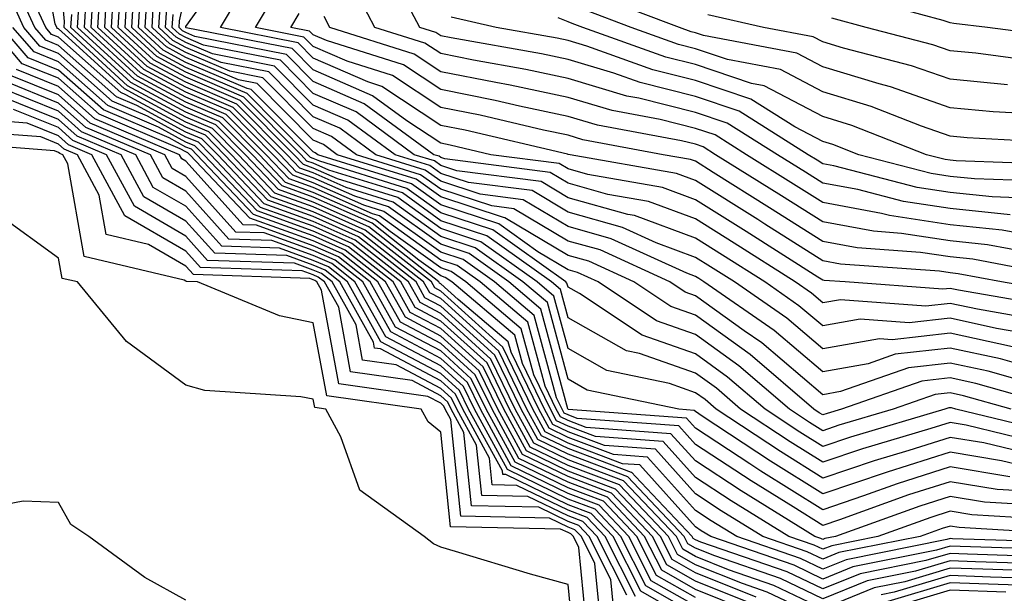
# Model space of a CAD drawing. Units: inches. Extents: x 1008083 to 1010723, y 7239818 to 7242458.
# Drawn here: x 1009915 to 1009992, y 7240177 to 7240223 of the extents above; entities that cross this region are included whole.
import ezdxf

# ---------------------------------------------------------------- set-up
doc = ezdxf.new("R2010")
doc.units = ezdxf.units.IN
doc.header["$MEASUREMENT"] = 0
doc.layers.add('Contour_10087239', color=7, linetype='Continuous', true_color=0x5d24d7)

msp = doc.modelspace()

# ---------------------------------------------------------------- linework, layer by layer
at = {"layer": 'Contour_10087239'}
for points in [[(1009996.439, 7240180.309, 3055), (1009989.427, 7240180.543, 3055), (1009988.05, 7240180.592, 3055), (1009986.155, 7240180.026, 3055), (1009980.98, 7240178.99, 3055), (1009978.05, 7240177.799, 3055), (1009975.267, 7240179.137, 3055), (1009968.489, 7240181.481, 3055), (1009968.05, 7240181.656, 3055), (1009967.884, 7240181.754, 3055), (1009967.796, 7240181.92, 3055), (1009963.343, 7240186.627, 3055), (1009963.069, 7240186.94, 3055), (1009963.03, 7240186.94, 3055), (1009958.05, 7240188.824, 3055), (1009955.97, 7240189.84, 3055), (1009954.827, 7240191.92, 3055), (1009952.62, 7240196.49, 3055), (1009948.05, 7240200.611, 3055), (1009947.191, 7240201.061, 3055), (1009946.712, 7240201.92, 3055), (1009941.868, 7240205.738, 3055), (1009938.05, 7240207.438, 3055), (1009934.749, 7240208.619, 3055), (1009931.634, 7240211.92, 3055), (1009929.847, 7240213.717, 3055), (1009928.05, 7240214.479, 3055), (1009923.216, 7240217.086, 3055), (1009919.095, 7240220.875, 3055), (1009918.05, 7240221.803, 3055), (1009917.972, 7240221.842, 3055), (1009917.903, 7240221.92, 3055), (1009917.776, 7240222.193, 3055), (1009916.292, 7240230.162, 3055)], [(1009997.005, 7240180.875, 3054), (1009988.831, 7240181.139, 3054), (1009988.05, 7240181.168, 3054), (1009986.976, 7240180.846, 3054), (1009980.423, 7240179.547, 3054), (1009978.05, 7240178.58, 3054), (1009975.794, 7240179.664, 3054), (1009969.251, 7240181.92, 3054), (1009968.509, 7240182.379, 3054), (1009968.05, 7240182.682, 3054), (1009963.675, 7240187.545, 3054), (1009962.327, 7240187.643, 3054), (1009958.05, 7240189.264, 3054), (1009956.263, 7240190.133, 3054), (1009955.286, 7240191.92, 3054), (1009952.923, 7240196.793, 3054), (1009948.05, 7240201.197, 3054), (1009947.581, 7240201.451, 3054), (1009947.318, 7240201.92, 3054), (1009942.132, 7240206.002, 3054), (1009938.05, 7240207.818, 3054), (1009935.032, 7240208.902, 3054), (1009932.171, 7240211.92, 3054), (1009930.12, 7240213.99, 3054), (1009928.05, 7240214.879, 3054), (1009923.47, 7240217.34, 3054), (1009918.489, 7240221.92, 3054), (1009918.519, 7240222.389, 3054), (1009918.05, 7240227.643, 3054)], [(1009996.116, 7240199.986, 3036), (1009988.704, 7240201.266, 3036), (1009988.05, 7240201.402, 3036), (1009987.474, 7240201.344, 3036), (1009979.808, 7240201.92, 3036), (1009978.167, 7240202.037, 3036), (1009978.05, 7240202.067, 3036), (1009977.659, 7240202.311, 3036), (1009972.025, 7240205.895, 3036), (1009968.05, 7240208.385, 3036), (1009965.472, 7240209.342, 3036), (1009959.593, 7240210.377, 3036), (1009958.05, 7240210.807, 3036), (1009957.357, 7240211.227, 3036), (1009951.985, 7240211.92, 3036), (1009948.792, 7240212.662, 3036), (1009948.05, 7240212.818, 3036), (1009945.384, 7240214.586, 3036), (1009942.689, 7240216.559, 3036), (1009938.05, 7240218.58, 3036), (1009936.39, 7240220.26, 3036), (1009928.069, 7240221.901, 3036), (1009928.05, 7240221.91, 3036), (1009928.04, 7240221.93, 3036), (1009928.05, 7240221.988, 3036), (1009932.191, 7240227.779, 3036)], [(1009978.05, 7240175.475, 3058), (1009973.685, 7240177.555, 3058), (1009971.741, 7240178.229, 3058), (1009968.05, 7240179.703, 3058), (1009966.644, 7240180.514, 3058), (1009965.931, 7240181.92, 3058), (1009962.103, 7240185.973, 3058), (1009958.05, 7240187.506, 3058), (1009955.081, 7240188.951, 3058), (1009953.46, 7240191.92, 3058), (1009951.693, 7240195.563, 3058), (1009948.05, 7240198.854, 3058), (1009946.038, 7240199.908, 3058), (1009944.915, 7240201.92, 3058), (1009941.077, 7240204.947, 3058), (1009938.05, 7240206.295, 3058), (1009933.909, 7240207.779, 3058), (1009929.993, 7240211.92, 3058), (1009929.026, 7240212.897, 3058), (1009928.05, 7240213.307, 3058), (1009925.032, 7240214.938, 3058), (1009922.249, 7240216.119, 3058), (1009918.05, 7240219.869, 3058), (1009916.585, 7240220.455, 3058), (1009915.325, 7240221.92, 3058), (1009913.04, 7240226.91, 3058)], [(1009994.485, 7240188.356, 3046), (1009990.696, 7240189.274, 3046), (1009988.05, 7240189.713, 3046), (1009984.818, 7240188.688, 3046), (1009982.093, 7240187.877, 3046), (1009978.05, 7240186.51, 3046), (1009974.72, 7240188.59, 3046), (1009969.691, 7240191.92, 3046), (1009968.812, 7240192.682, 3046), (1009968.05, 7240193.219, 3046), (1009966.028, 7240193.942, 3046), (1009961.097, 7240194.967, 3046), (1009958.05, 7240196.695, 3046), (1009956.937, 7240200.807, 3046), (1009955.628, 7240201.92, 3046), (1009951.214, 7240205.084, 3046), (1009948.05, 7240206.119, 3046), (1009944.681, 7240208.551, 3046), (1009939.944, 7240210.026, 3046), (1009938.05, 7240210.865, 3046), (1009937.278, 7240211.149, 3046), (1009936.546, 7240211.92, 3046), (1009932.308, 7240216.178, 3046), (1009928.05, 7240218.004, 3046), (1009925.501, 7240219.371, 3046), (1009922.728, 7240221.92, 3046), (1009923.03, 7240226.901, 3046)], [(1009995.335, 7240189.205, 3045), (1009989.3, 7240190.67, 3045), (1009988.05, 7240190.875, 3045), (1009986.526, 7240190.397, 3045), (1009981.165, 7240188.805, 3045), (1009978.05, 7240187.75, 3045), (1009975.482, 7240189.352, 3045), (1009971.605, 7240191.92, 3045), (1009969.7, 7240193.57, 3045), (1009968.05, 7240194.742, 3045), (1009963.665, 7240196.305, 3045), (1009962.64, 7240196.51, 3045), (1009958.05, 7240199.108, 3045), (1009957.454, 7240201.324, 3045), (1009956.751, 7240201.92, 3045), (1009951.683, 7240205.553, 3045), (1009948.05, 7240206.735, 3045), (1009945.042, 7240208.912, 3045), (1009939.261, 7240210.709, 3045), (1009938.05, 7240211.246, 3045), (1009937.552, 7240211.422, 3045), (1009937.093, 7240211.92, 3045), (1009932.581, 7240216.451, 3045), (1009928.05, 7240218.395, 3045), (1009925.755, 7240219.625, 3045), (1009923.265, 7240221.92, 3045), (1009923.528, 7240226.442, 3045)], [(1009997.171, 7240201.041, 3035), (1009992.083, 7240201.92, 3035), (1009988.694, 7240202.565, 3035), (1009988.05, 7240202.633, 3035), (1009987.21, 7240202.76, 3035), (1009979.456, 7240203.326, 3035), (1009978.05, 7240203.59, 3035), (1009973.499, 7240206.471, 3035), (1009972.952, 7240206.822, 3035), (1009968.05, 7240209.889, 3035), (1009966.575, 7240210.445, 3035), (1009958.206, 7240211.92, 3035), (1009958.069, 7240211.94, 3035), (1009958.05, 7240211.949, 3035), (1009958.011, 7240211.959, 3035), (1009949.974, 7240213.844, 3035), (1009948.05, 7240214.225, 3035), (1009943.421, 7240217.291, 3035), (1009942.327, 7240217.643, 3035), (1009938.05, 7240219.498, 3035), (1009936.849, 7240220.719, 3035), (1009930.755, 7240221.92, 3035), (1009933.47, 7240226.5, 3035)], [(1009992.737, 7240186.608, 3048), (1009988.05, 7240187.389, 3048), (1009983.9, 7240186.07, 3048), (1009981.243, 7240185.113, 3048), (1009978.05, 7240184.029, 3048), (1009973.196, 7240187.067, 3048), (1009972.327, 7240187.643, 3048), (1009968.05, 7240190.436, 3048), (1009967.347, 7240191.217, 3048), (1009958.069, 7240191.901, 3048), (1009958.05, 7240191.91, 3048), (1009958.03, 7240191.94, 3048), (1009955.921, 7240199.791, 3048), (1009953.392, 7240201.92, 3048), (1009950.276, 7240204.147, 3048), (1009948.05, 7240204.879, 3048), (1009943.958, 7240207.828, 3048), (1009941.312, 7240208.658, 3048), (1009938.05, 7240210.104, 3048), (1009936.712, 7240210.582, 3048), (1009935.452, 7240211.92, 3048), (1009931.761, 7240215.631, 3048), (1009928.05, 7240217.223, 3048), (1009924.993, 7240218.863, 3048), (1009921.673, 7240221.92, 3048), (1009921.898, 7240225.768, 3048)], [(1009993.636, 7240187.506, 3047), (1009992.093, 7240187.877, 3047), (1009988.05, 7240188.551, 3047), (1009983.109, 7240186.979, 3047), (1009983.021, 7240186.949, 3047), (1009978.05, 7240185.27, 3047), (1009973.958, 7240187.828, 3047), (1009968.587, 7240191.383, 3047), (1009968.05, 7240191.735, 3047), (1009967.962, 7240191.832, 3047), (1009966.761, 7240191.92, 3047), (1009959.554, 7240193.424, 3047), (1009958.05, 7240194.274, 3047), (1009956.429, 7240200.299, 3047), (1009954.505, 7240201.92, 3047), (1009950.745, 7240204.615, 3047), (1009948.05, 7240205.494, 3047), (1009944.319, 7240208.19, 3047), (1009940.628, 7240209.342, 3047), (1009938.05, 7240210.485, 3047), (1009936.995, 7240210.865, 3047), (1009935.999, 7240211.92, 3047), (1009932.034, 7240215.904, 3047), (1009928.05, 7240217.613, 3047), (1009925.247, 7240219.117, 3047), (1009922.2, 7240221.92, 3047), (1009922.464, 7240226.334, 3047)], [(1009996.185, 7240190.055, 3044), (1009988.499, 7240191.92, 3044), (1009988.148, 7240192.018, 3044), (1009988.05, 7240192.037, 3044), (1009987.943, 7240192.027, 3044), (1009987.63, 7240191.92, 3044), (1009980.237, 7240189.733, 3044), (1009978.05, 7240188.99, 3044), (1009976.243, 7240190.113, 3044), (1009973.519, 7240191.92, 3044), (1009970.579, 7240194.449, 3044), (1009968.05, 7240196.266, 3044), (1009963.88, 7240197.75, 3044), (1009958.958, 7240201.012, 3044), (1009958.05, 7240201.52, 3044), (1009957.962, 7240201.832, 3044), (1009957.864, 7240201.92, 3044), (1009952.151, 7240206.022, 3044), (1009948.05, 7240207.36, 3044), (1009945.403, 7240209.274, 3044), (1009938.568, 7240211.402, 3044), (1009938.05, 7240211.627, 3044), (1009937.835, 7240211.705, 3044), (1009937.63, 7240211.92, 3044), (1009932.855, 7240216.725, 3044), (1009928.05, 7240218.785, 3044), (1009926.009, 7240219.879, 3044), (1009923.792, 7240221.92, 3044), (1009924.036, 7240225.934, 3044)], [(1009995.316, 7240179.186, 3057), (1009990.628, 7240179.342, 3057), (1009988.05, 7240179.44, 3057), (1009984.495, 7240178.365, 3057), (1009982.083, 7240177.887, 3057), (1009978.05, 7240176.246, 3057), (1009974.212, 7240178.082, 3057), (1009970.657, 7240179.313, 3057), (1009968.05, 7240180.358, 3057), (1009967.054, 7240180.924, 3057), (1009966.556, 7240181.92, 3057), (1009962.415, 7240186.285, 3057), (1009958.05, 7240187.945, 3057), (1009955.374, 7240189.244, 3057), (1009953.909, 7240191.92, 3057), (1009951.995, 7240195.865, 3057), (1009948.05, 7240199.44, 3057), (1009946.429, 7240200.299, 3057), (1009945.521, 7240201.92, 3057), (1009941.341, 7240205.211, 3057), (1009938.05, 7240206.676, 3057), (1009934.193, 7240208.063, 3057), (1009930.54, 7240211.92, 3057), (1009929.3, 7240213.17, 3057), (1009928.05, 7240213.697, 3057), (1009924.183, 7240215.787, 3057), (1009922.591, 7240216.461, 3057), (1009918.05, 7240220.514, 3057), (1009917.044, 7240220.914, 3057), (1009916.185, 7240221.92, 3057), (1009914.612, 7240225.358, 3057)], [(1009994.525, 7240185.445, 3049), (1009991.741, 7240185.611, 3049), (1009988.05, 7240186.227, 3049), (1009984.778, 7240185.192, 3049), (1009979.359, 7240183.229, 3049), (1009978.05, 7240182.789, 3049), (1009975.726, 7240184.244, 3049), (1009972.425, 7240186.295, 3049), (1009968.05, 7240189.147, 3049), (1009966.741, 7240190.611, 3049), (1009958.773, 7240191.197, 3049), (1009958.05, 7240191.471, 3049), (1009957.747, 7240191.617, 3049), (1009957.581, 7240191.92, 3049), (1009957.142, 7240192.828, 3049), (1009955.403, 7240199.274, 3049), (1009952.269, 7240201.92, 3049), (1009949.808, 7240203.678, 3049), (1009948.05, 7240204.254, 3049), (1009943.597, 7240207.467, 3049), (1009942.005, 7240207.965, 3049), (1009938.05, 7240209.723, 3049), (1009936.439, 7240210.309, 3049), (1009934.905, 7240211.92, 3049), (1009931.487, 7240215.358, 3049), (1009928.05, 7240216.832, 3049), (1009924.739, 7240218.61, 3049), (1009921.136, 7240221.92, 3049), (1009921.341, 7240225.211, 3049)], [(1009992.855, 7240191.92, 3043), (1009989.114, 7240192.985, 3043), (1009988.05, 7240193.209, 3043), (1009986.888, 7240193.082, 3043), (1009983.577, 7240191.92, 3043), (1009979.31, 7240190.66, 3043), (1009978.05, 7240190.231, 3043), (1009977.005, 7240190.875, 3043), (1009975.433, 7240191.92, 3043), (1009971.468, 7240195.338, 3043), (1009968.05, 7240197.789, 3043), (1009965.003, 7240198.873, 3043), (1009960.403, 7240201.92, 3043), (1009958.792, 7240202.662, 3043), (1009958.05, 7240202.867, 3043), (1009955.687, 7240204.283, 3043), (1009952.61, 7240206.481, 3043), (1009948.05, 7240207.975, 3043), (1009945.755, 7240209.625, 3043), (1009938.411, 7240211.92, 3043), (1009938.206, 7240212.076, 3043), (1009938.05, 7240212.135, 3043), (1009933.177, 7240217.047, 3043), (1009932.855, 7240217.115, 3043), (1009928.05, 7240219.176, 3043), (1009926.263, 7240220.133, 3043), (1009924.319, 7240221.92, 3043), (1009924.534, 7240225.436, 3043)], [(1009997.21, 7240191.92, 3042), (1009990.071, 7240193.942, 3042), (1009988.05, 7240194.381, 3042), (1009985.833, 7240194.137, 3042), (1009979.534, 7240191.92, 3042), (1009978.392, 7240191.578, 3042), (1009978.05, 7240191.471, 3042), (1009977.767, 7240191.637, 3042), (1009977.347, 7240191.92, 3042), (1009972.357, 7240196.227, 3042), (1009968.05, 7240199.313, 3042), (1009966.126, 7240199.996, 3042), (1009963.216, 7240201.92, 3042), (1009959.681, 7240203.551, 3042), (1009958.05, 7240204, 3042), (1009953.099, 7240206.969, 3042), (1009952.991, 7240206.979, 3042), (1009948.05, 7240208.6, 3042), (1009946.116, 7240209.986, 3042), (1009939.925, 7240211.92, 3042), (1009938.841, 7240212.711, 3042), (1009938.05, 7240213.063, 3042), (1009933.636, 7240217.506, 3042), (1009932.171, 7240217.799, 3042), (1009928.05, 7240219.567, 3042), (1009926.517, 7240220.387, 3042), (1009924.857, 7240221.92, 3042), (1009925.032, 7240224.938, 3042)], [(1009992.776, 7240207.193, 3031), (1009988.05, 7240207.682, 3031), (1009984.378, 7240208.248, 3031), (1009980.794, 7240209.176, 3031), (1009978.05, 7240209.684, 3031), (1009976.683, 7240210.553, 3031), (1009974.495, 7240211.92, 3031), (1009970.54, 7240214.41, 3031), (1009968.05, 7240215.24, 3031), (1009963.616, 7240216.354, 3031), (1009962.659, 7240216.529, 3031), (1009958.05, 7240217.916, 3031), (1009954.739, 7240218.61, 3031), (1009950.628, 7240219.342, 3031), (1009948.05, 7240219.86, 3031), (1009946.81, 7240220.68, 3031), (1009942.874, 7240221.92, 3031), (1009941.224, 7240225.094, 3031)], [(1009994.622, 7240208.492, 3030), (1009991.36, 7240208.61, 3030), (1009988.05, 7240208.951, 3030), (1009985.472, 7240209.342, 3030), (1009978.919, 7240211.051, 3030), (1009978.05, 7240211.207, 3030), (1009977.61, 7240211.481, 3030), (1009976.917, 7240211.92, 3030), (1009971.478, 7240215.348, 3030), (1009968.05, 7240216.5, 3030), (1009963.714, 7240217.584, 3030), (1009961.644, 7240218.326, 3030), (1009958.05, 7240219.401, 3030), (1009955.97, 7240219.84, 3030), (1009948.87, 7240221.1, 3030), (1009948.05, 7240221.266, 3030), (1009947.659, 7240221.529, 3030), (1009946.4, 7240221.92, 3030), (1009944.612, 7240225.358, 3030)], [(1009995.648, 7240184.322, 3050), (1009990.745, 7240184.615, 3050), (1009988.05, 7240185.065, 3050), (1009985.667, 7240184.303, 3050), (1009979.046, 7240181.92, 3050), (1009978.216, 7240181.754, 3050), (1009978.05, 7240181.686, 3050), (1009977.894, 7240181.764, 3050), (1009977.435, 7240181.92, 3050), (1009971.634, 7240185.504, 3050), (1009968.05, 7240187.858, 3050), (1009966.126, 7240189.996, 3050), (1009959.485, 7240190.485, 3050), (1009958.05, 7240191.031, 3050), (1009957.454, 7240191.324, 3050), (1009957.122, 7240191.92, 3050), (1009956.243, 7240193.727, 3050), (1009954.896, 7240198.766, 3050), (1009951.155, 7240201.92, 3050), (1009949.349, 7240203.219, 3050), (1009948.05, 7240203.639, 3050), (1009943.235, 7240207.106, 3050), (1009942.689, 7240207.281, 3050), (1009938.05, 7240209.342, 3050), (1009936.155, 7240210.026, 3050), (1009934.359, 7240211.92, 3050), (1009931.214, 7240215.084, 3050), (1009928.05, 7240216.442, 3050), (1009924.485, 7240218.356, 3050), (1009920.609, 7240221.92, 3050), (1009920.775, 7240224.645, 3050)], [(1009996.663, 7240193.307, 3041), (1009991.038, 7240194.908, 3041), (1009988.05, 7240195.553, 3041), (1009984.788, 7240195.182, 3041), (1009979.437, 7240193.307, 3041), (1009978.05, 7240193.063, 3041), (1009973.265, 7240197.135, 3041), (1009971.888, 7240198.082, 3041), (1009968.05, 7240200.826, 3041), (1009967.249, 7240201.119, 3041), (1009966.038, 7240201.92, 3041), (1009960.569, 7240204.44, 3041), (1009958.05, 7240205.133, 3041), (1009953.802, 7240207.672, 3041), (1009952.064, 7240207.906, 3041), (1009948.05, 7240209.215, 3041), (1009946.478, 7240210.348, 3041), (1009941.439, 7240211.92, 3041), (1009939.485, 7240213.356, 3041), (1009938.05, 7240213.981, 3041), (1009934.095, 7240217.965, 3041), (1009931.487, 7240218.483, 3041), (1009928.05, 7240219.957, 3041), (1009926.771, 7240220.641, 3041), (1009925.384, 7240221.92, 3041), (1009925.53, 7240224.44, 3041)], [(1009995.062, 7240198.932, 3037), (1009990.198, 7240199.772, 3037), (1009988.05, 7240200.231, 3037), (1009986.146, 7240200.016, 3037), (1009979.446, 7240200.524, 3037), (1009978.05, 7240200.289, 3037), (1009977.161, 7240201.031, 3037), (1009975.892, 7240201.92, 3037), (1009971.097, 7240204.967, 3037), (1009968.05, 7240206.871, 3037), (1009964.368, 7240208.238, 3037), (1009961.165, 7240208.805, 3037), (1009958.05, 7240209.674, 3037), (1009956.644, 7240210.514, 3037), (1009948.382, 7240211.588, 3037), (1009948.05, 7240211.695, 3037), (1009947.923, 7240211.793, 3037), (1009947.503, 7240211.92, 3037), (1009942.054, 7240215.924, 3037), (1009938.05, 7240217.662, 3037), (1009935.931, 7240219.801, 3037), (1009928.753, 7240221.217, 3037), (1009928.05, 7240221.52, 3037), (1009927.786, 7240221.656, 3037), (1009927.503, 7240221.92, 3037), (1009927.532, 7240222.438, 3037), (1009928.05, 7240224.693, 3037)], [(1009997.767, 7240202.203, 3034), (1009989.837, 7240203.707, 3034), (1009988.05, 7240203.893, 3034), (1009985.726, 7240204.244, 3034), (1009980.745, 7240204.615, 3034), (1009978.05, 7240205.113, 3034), (1009973.88, 7240207.75, 3034), (1009969.437, 7240210.533, 3034), (1009968.05, 7240211.402, 3034), (1009967.669, 7240211.539, 3034), (1009965.53, 7240211.92, 3034), (1009959.222, 7240213.092, 3034), (1009958.05, 7240213.443, 3034), (1009956.116, 7240213.854, 3034), (1009951.146, 7240215.016, 3034), (1009948.05, 7240215.631, 3034), (1009944.271, 7240218.141, 3034), (1009940.706, 7240219.264, 3034), (1009938.05, 7240220.416, 3034), (1009937.298, 7240221.168, 3034), (1009933.519, 7240221.92, 3034), (1009935.208, 7240224.762, 3034)], [(1009994.866, 7240215.104, 3026), (1009991.419, 7240215.289, 3026), (1009988.05, 7240215.611, 3026), (1009983.372, 7240217.242, 3026), (1009982.493, 7240217.477, 3026), (1009978.05, 7240218.834, 3026), (1009976.028, 7240219.899, 3026), (1009968.675, 7240221.295, 3026), (1009968.05, 7240221.5, 3026), (1009967.718, 7240221.588, 3026), (1009966.79, 7240221.92, 3026), (1009960.462, 7240224.332, 3026)], [(1009997.23, 7240221.1, 3023), (1009990.98, 7240221.92, 3023), (1009988.353, 7240222.223, 3023), (1009988.05, 7240222.291, 3023), (1009987.513, 7240222.457, 3023), (1009980.501, 7240224.371, 3023)], [(1009995.882, 7240179.752, 3056), (1009990.032, 7240179.938, 3056), (1009988.05, 7240180.016, 3056), (1009985.325, 7240179.195, 3056), (1009981.536, 7240178.434, 3056), (1009978.05, 7240177.027, 3056), (1009974.739, 7240178.61, 3056), (1009969.573, 7240180.397, 3056), (1009968.05, 7240181.002, 3056), (1009967.464, 7240181.334, 3056), (1009967.171, 7240181.92, 3056), (1009962.737, 7240186.608, 3056), (1009958.05, 7240188.385, 3056), (1009955.667, 7240189.537, 3056), (1009954.368, 7240191.92, 3056), (1009952.308, 7240196.178, 3056), (1009948.05, 7240200.026, 3056), (1009946.81, 7240200.68, 3056), (1009946.116, 7240201.92, 3056), (1009941.605, 7240205.475, 3056), (1009938.05, 7240207.057, 3056), (1009934.476, 7240208.346, 3056), (1009931.087, 7240211.92, 3056), (1009929.573, 7240213.443, 3056), (1009928.05, 7240214.088, 3056), (1009923.333, 7240216.637, 3056), (1009922.933, 7240216.803, 3056), (1009918.05, 7240221.158, 3056), (1009917.503, 7240221.373, 3056), (1009917.044, 7240221.92, 3056), (1009916.194, 7240223.776, 3056)], [(1009997.894, 7240182.076, 3052), (1009988.753, 7240182.623, 3052), (1009988.05, 7240182.74, 3052), (1009987.425, 7240182.545, 3052), (1009985.706, 7240181.92, 3052), (1009979.319, 7240180.651, 3052), (1009978.05, 7240180.133, 3052), (1009976.839, 7240180.709, 3052), (1009973.343, 7240181.92, 3052), (1009970.071, 7240183.942, 3052), (1009968.05, 7240185.27, 3052), (1009964.905, 7240188.776, 3052), (1009960.901, 7240189.068, 3052), (1009958.05, 7240190.143, 3052), (1009956.859, 7240190.729, 3052), (1009956.204, 7240191.92, 3052), (1009954.466, 7240195.504, 3052), (1009953.87, 7240197.74, 3052), (1009948.919, 7240201.92, 3052), (1009948.411, 7240202.281, 3052), (1009948.05, 7240202.399, 3052), (1009946.331, 7240203.639, 3052), (1009942.659, 7240206.529, 3052), (1009938.05, 7240208.58, 3052), (1009935.599, 7240209.469, 3052), (1009933.265, 7240211.92, 3052), (1009930.667, 7240214.537, 3052), (1009928.05, 7240215.66, 3052), (1009923.978, 7240217.848, 3052), (1009919.544, 7240221.92, 3052), (1009919.642, 7240223.512, 3052)], [(1009996.771, 7240183.199, 3051), (1009989.749, 7240183.619, 3051), (1009988.05, 7240183.902, 3051), (1009986.546, 7240183.424, 3051), (1009982.376, 7240181.92, 3051), (1009978.773, 7240181.197, 3051), (1009978.05, 7240180.914, 3051), (1009977.366, 7240181.236, 3051), (1009975.394, 7240181.92, 3051), (1009970.853, 7240184.723, 3051), (1009968.05, 7240186.559, 3051), (1009965.511, 7240189.381, 3051), (1009960.198, 7240189.772, 3051), (1009958.05, 7240190.592, 3051), (1009957.151, 7240191.022, 3051), (1009956.663, 7240191.92, 3051), (1009955.355, 7240194.615, 3051), (1009954.378, 7240198.248, 3051), (1009950.032, 7240201.92, 3051), (1009948.88, 7240202.75, 3051), (1009948.05, 7240203.024, 3051), (1009944.095, 7240205.875, 3051), (1009942.923, 7240206.793, 3051), (1009938.05, 7240208.961, 3051), (1009935.872, 7240209.742, 3051), (1009933.812, 7240211.92, 3051), (1009930.941, 7240214.811, 3051), (1009928.05, 7240216.051, 3051), (1009924.232, 7240218.102, 3051), (1009920.081, 7240221.92, 3051), (1009920.208, 7240224.078, 3051)], [(1009994.935, 7240195.035, 3040), (1009992.005, 7240195.875, 3040), (1009988.05, 7240196.725, 3040), (1009983.734, 7240196.236, 3040), (1009981.624, 7240195.494, 3040), (1009978.05, 7240194.869, 3040), (1009974.241, 7240198.111, 3040), (1009968.724, 7240201.92, 3040), (1009968.314, 7240202.184, 3040), (1009968.05, 7240202.35, 3040), (1009967.366, 7240202.604, 3040), (1009961.448, 7240205.318, 3040), (1009958.05, 7240206.276, 3040), (1009954.515, 7240208.385, 3040), (1009951.146, 7240208.824, 3040), (1009948.05, 7240209.84, 3040), (1009946.839, 7240210.709, 3040), (1009942.952, 7240211.92, 3040), (1009940.13, 7240214, 3040), (1009938.05, 7240214.899, 3040), (1009934.554, 7240218.424, 3040), (1009930.804, 7240219.166, 3040), (1009928.05, 7240220.348, 3040), (1009927.025, 7240220.895, 3040), (1009925.911, 7240221.92, 3040), (1009926.038, 7240223.932, 3040)], [(1009992.962, 7240196.832, 3039), (1009988.05, 7240197.897, 3039), (1009983.509, 7240197.379, 3039), (1009982.513, 7240197.457, 3039), (1009978.05, 7240196.676, 3039), (1009975.218, 7240199.088, 3039), (1009971.116, 7240201.92, 3039), (1009969.241, 7240203.111, 3039), (1009968.05, 7240203.854, 3039), (1009964.974, 7240204.996, 3039), (1009962.337, 7240206.207, 3039), (1009958.05, 7240207.408, 3039), (1009955.228, 7240209.098, 3039), (1009950.228, 7240209.742, 3039), (1009948.05, 7240210.455, 3039), (1009947.2, 7240211.07, 3039), (1009944.466, 7240211.92, 3039), (1009940.765, 7240214.635, 3039), (1009938.05, 7240215.817, 3039), (1009935.013, 7240218.883, 3039), (1009930.12, 7240219.85, 3039), (1009928.05, 7240220.738, 3039), (1009927.278, 7240221.149, 3039), (1009926.448, 7240221.92, 3039), (1009926.536, 7240223.434, 3039)], [(1009997.571, 7240181.442, 3053), (1009988.226, 7240181.744, 3053), (1009988.05, 7240181.754, 3053), (1009987.806, 7240181.676, 3053), (1009979.876, 7240180.094, 3053), (1009978.05, 7240179.352, 3053), (1009976.312, 7240180.182, 3053), (1009971.302, 7240181.92, 3053), (1009969.29, 7240183.16, 3053), (1009968.05, 7240183.971, 3053), (1009964.29, 7240188.16, 3053), (1009961.614, 7240188.356, 3053), (1009958.05, 7240189.703, 3053), (1009956.556, 7240190.426, 3053), (1009955.745, 7240191.92, 3053), (1009953.577, 7240196.393, 3053), (1009953.353, 7240197.223, 3053), (1009949.427, 7240200.543, 3053), (1009948.05, 7240201.783, 3053), (1009947.962, 7240201.832, 3053), (1009947.913, 7240201.92, 3053), (1009942.396, 7240206.266, 3053), (1009938.05, 7240208.199, 3053), (1009935.316, 7240209.186, 3053), (1009932.718, 7240211.92, 3053), (1009930.394, 7240214.264, 3053), (1009928.05, 7240215.27, 3053), (1009923.724, 7240217.594, 3053), (1009919.017, 7240221.92, 3053), (1009919.075, 7240222.945, 3053)], [(1009994.007, 7240197.877, 3038), (1009991.693, 7240198.277, 3038), (1009988.05, 7240199.068, 3038), (1009984.827, 7240198.697, 3038), (1009980.98, 7240198.99, 3038), (1009978.05, 7240198.483, 3038), (1009976.185, 7240200.055, 3038), (1009973.499, 7240201.92, 3038), (1009970.169, 7240204.039, 3038), (1009968.05, 7240205.367, 3038), (1009963.265, 7240207.135, 3038), (1009962.737, 7240207.233, 3038), (1009958.05, 7240208.541, 3038), (1009955.941, 7240209.811, 3038), (1009949.31, 7240210.66, 3038), (1009948.05, 7240211.07, 3038), (1009947.562, 7240211.432, 3038), (1009945.98, 7240211.92, 3038), (1009941.409, 7240215.279, 3038), (1009938.05, 7240216.735, 3038), (1009935.472, 7240219.342, 3038), (1009929.437, 7240220.533, 3038), (1009928.05, 7240221.129, 3038), (1009927.532, 7240221.402, 3038), (1009926.976, 7240221.92, 3038), (1009927.034, 7240222.936, 3038)], [(1009996.087, 7240203.883, 3033), (1009990.98, 7240204.85, 3033), (1009988.05, 7240205.162, 3033), (1009984.232, 7240205.738, 3033), (1009982.034, 7240205.904, 3033), (1009978.05, 7240206.637, 3033), (1009974.818, 7240208.688, 3033), (1009969.642, 7240211.92, 3033), (1009968.665, 7240212.535, 3033), (1009968.05, 7240212.74, 3033), (1009966.956, 7240213.014, 3033), (1009960.364, 7240214.235, 3033), (1009958.05, 7240214.928, 3033), (1009954.232, 7240215.738, 3033), (1009952.318, 7240216.188, 3033), (1009948.05, 7240217.037, 3033), (1009945.12, 7240218.99, 3033), (1009939.075, 7240220.895, 3033), (1009938.05, 7240221.334, 3033), (1009937.757, 7240221.627, 3033), (1009936.292, 7240221.92, 3033), (1009936.946, 7240223.024, 3033)], [(1009994.407, 7240205.563, 3032), (1009992.132, 7240206.002, 3032), (1009988.05, 7240206.422, 3032), (1009983.284, 7240207.154, 3032), (1009982.659, 7240207.311, 3032), (1009978.05, 7240208.16, 3032), (1009975.745, 7240209.615, 3032), (1009972.064, 7240211.92, 3032), (1009969.603, 7240213.473, 3032), (1009968.05, 7240213.99, 3032), (1009965.286, 7240214.684, 3032), (1009961.517, 7240215.387, 3032), (1009958.05, 7240216.422, 3032), (1009953.509, 7240217.379, 3032), (1009952.386, 7240217.584, 3032), (1009948.05, 7240218.443, 3032), (1009945.96, 7240219.83, 3032), (1009939.349, 7240221.92, 3032), (1009938.9, 7240222.77, 3032)], [(1009995.941, 7240209.811, 3029), (1009989.954, 7240210.016, 3029), (1009988.05, 7240210.211, 3029), (1009986.575, 7240210.445, 3029), (1009980.882, 7240211.92, 3029), (1009978.851, 7240212.721, 3029), (1009978.05, 7240212.965, 3029), (1009975.853, 7240214.117, 3029), (1009972.415, 7240216.285, 3029), (1009968.05, 7240217.75, 3029), (1009964.71, 7240218.58, 3029), (1009959.515, 7240220.455, 3029), (1009958.05, 7240220.895, 3029), (1009957.2, 7240221.07, 3029), (1009952.415, 7240221.92, 3029), (1009948.87, 7240222.74, 3029)], [(1009997.259, 7240211.129, 3028), (1009988.538, 7240211.432, 3028), (1009988.05, 7240211.481, 3028), (1009987.669, 7240211.539, 3028), (1009986.194, 7240211.92, 3028), (1009980.345, 7240214.215, 3028), (1009978.05, 7240214.918, 3028), (1009973.46, 7240217.33, 3028), (1009972.444, 7240217.526, 3028), (1009968.05, 7240219, 3028), (1009965.716, 7240219.586, 3028), (1009959.222, 7240221.92, 3028), (1009958.372, 7240222.242, 3028), (1009958.05, 7240222.36, 3028), (1009957.288, 7240222.682, 3028)], [(1009997.142, 7240212.828, 3027), (1009989.378, 7240213.248, 3027), (1009988.05, 7240213.375, 3027), (1009985.814, 7240214.156, 3027), (1009981.849, 7240215.719, 3027), (1009978.05, 7240216.871, 3027), (1009974.739, 7240218.61, 3027), (1009970.56, 7240219.41, 3027), (1009968.05, 7240220.25, 3027), (1009966.712, 7240220.582, 3027), (1009963.011, 7240221.92, 3027), (1009959.417, 7240223.287, 3027)], [(1009992.552, 7240217.418, 3025), (1009988.05, 7240217.848, 3025), (1009985.032, 7240218.902, 3025), (1009979.681, 7240220.289, 3025), (1009978.05, 7240220.787, 3025), (1009977.308, 7240221.178, 3025), (1009973.411, 7240221.92, 3025), (1009969.036, 7240222.906, 3025)], [(1009995.325, 7240219.195, 3024), (1009990.081, 7240219.889, 3024), (1009988.05, 7240220.084, 3024), (1009986.693, 7240220.563, 3024), (1009981.448, 7240221.92, 3024), (1009978.773, 7240222.643, 3024)], [(1009972.22, 7240176.09, 3061), (1009968.05, 7240177.76, 3061), (1009965.403, 7240179.274, 3061), (1009964.066, 7240181.92, 3061), (1009961.146, 7240185.016, 3061), (1009958.05, 7240186.188, 3061), (1009954.193, 7240188.063, 3061), (1009952.083, 7240191.92, 3061), (1009950.765, 7240194.635, 3061), (1009948.05, 7240197.086, 3061), (1009944.886, 7240198.756, 3061), (1009943.118, 7240201.92, 3061), (1009940.286, 7240204.156, 3061), (1009938.05, 7240205.152, 3061), (1009933.069, 7240206.94, 3061), (1009928.353, 7240211.92, 3061), (1009928.206, 7240212.076, 3061), (1009928.05, 7240212.135, 3061), (1009927.581, 7240212.389, 3061), (1009921.224, 7240215.094, 3061), (1009918.05, 7240217.926, 3061), (1009915.198, 7240219.068, 3061), (1009912.747, 7240221.92, 3061)], [(1009972.689, 7240176.559, 3060), (1009968.05, 7240178.414, 3060), (1009965.814, 7240179.684, 3060), (1009964.691, 7240181.92, 3060), (1009961.458, 7240185.328, 3060), (1009958.05, 7240186.627, 3060), (1009954.485, 7240188.356, 3060), (1009952.542, 7240191.92, 3060), (1009951.077, 7240194.947, 3060), (1009948.05, 7240197.672, 3060), (1009945.276, 7240199.147, 3060), (1009943.724, 7240201.92, 3060), (1009940.55, 7240204.42, 3060), (1009938.05, 7240205.533, 3060), (1009933.353, 7240207.223, 3060), (1009928.9, 7240211.92, 3060), (1009928.48, 7240212.35, 3060), (1009928.05, 7240212.526, 3060), (1009926.732, 7240213.238, 3060), (1009921.566, 7240215.436, 3060), (1009918.05, 7240218.57, 3060), (1009915.667, 7240219.537, 3060), (1009913.607, 7240221.92, 3060)], [(1009972.816, 7240177.154, 3059), (1009968.05, 7240179.059, 3059), (1009966.234, 7240180.104, 3059), (1009965.306, 7240181.92, 3059), (1009961.78, 7240185.651, 3059), (1009958.05, 7240187.067, 3059), (1009954.778, 7240188.649, 3059), (1009953.001, 7240191.92, 3059), (1009951.38, 7240195.25, 3059), (1009948.05, 7240198.258, 3059), (1009945.657, 7240199.527, 3059), (1009944.319, 7240201.92, 3059), (1009940.814, 7240204.684, 3059), (1009938.05, 7240205.914, 3059), (1009933.636, 7240207.506, 3059), (1009929.446, 7240211.92, 3059), (1009928.753, 7240212.623, 3059), (1009928.05, 7240212.916, 3059), (1009925.882, 7240214.088, 3059), (1009921.907, 7240215.777, 3059), (1009918.05, 7240219.215, 3059), (1009916.126, 7240219.996, 3059), (1009914.466, 7240221.92, 3059)], [(1009968.05, 7240176.461, 3063), (1009964.573, 7240178.443, 3063), (1009962.825, 7240181.92, 3063), (1009960.501, 7240184.371, 3063), (1009958.05, 7240185.299, 3063), (1009953.597, 7240187.467, 3063), (1009951.165, 7240191.92, 3063), (1009950.15, 7240194.02, 3063), (1009948.05, 7240195.914, 3063), (1009944.124, 7240197.994, 3063), (1009941.927, 7240201.92, 3063), (1009939.759, 7240203.629, 3063), (1009938.05, 7240204.381, 3063), (1009934.193, 7240205.777, 3063), (1009931.976, 7240205.846, 3063), (1009928.05, 7240210.221, 3063), (1009926.976, 7240210.846, 3063), (1009926.4, 7240211.92, 3063), (1009920.54, 7240214.41, 3063), (1009918.05, 7240216.637, 3063), (1009914.28, 7240218.151, 3063)], [(1009968.05, 7240177.115, 3062), (1009964.993, 7240178.863, 3062), (1009963.441, 7240181.92, 3062), (1009960.823, 7240184.693, 3062), (1009958.05, 7240185.748, 3062), (1009953.89, 7240187.76, 3062), (1009951.624, 7240191.92, 3062), (1009950.452, 7240194.322, 3062), (1009948.05, 7240196.5, 3062), (1009944.505, 7240198.375, 3062), (1009942.523, 7240201.92, 3062), (1009940.023, 7240203.893, 3062), (1009938.05, 7240204.772, 3062), (1009933.597, 7240206.373, 3062), (1009932.532, 7240206.402, 3062), (1009928.05, 7240211.402, 3062), (1009927.718, 7240211.588, 3062), (1009927.542, 7240211.92, 3062), (1009920.882, 7240214.752, 3062), (1009918.05, 7240217.281, 3062), (1009914.739, 7240218.61, 3062)], [(1009968.05, 7240175.162, 3065), (1009963.753, 7240177.623, 3065), (1009961.585, 7240181.92, 3065), (1009959.866, 7240183.736, 3065), (1009958.05, 7240184.42, 3065), (1009953.177, 7240186.793, 3065), (1009952.923, 7240186.793, 3065), (1009952.894, 7240187.076, 3065), (1009950.247, 7240191.92, 3065), (1009949.534, 7240193.404, 3065), (1009948.05, 7240194.733, 3065), (1009943.353, 7240197.223, 3065), (1009940.726, 7240201.92, 3065), (1009939.232, 7240203.102, 3065), (1009938.05, 7240203.619, 3065), (1009935.384, 7240204.586, 3065), (1009930.862, 7240204.733, 3065), (1009928.05, 7240207.867, 3065), (1009925.482, 7240209.352, 3065), (1009924.105, 7240211.92, 3065), (1009919.857, 7240213.727, 3065), (1009918.05, 7240215.338, 3065), (1009913.353, 7240217.223, 3065)], [(1009968.05, 7240175.817, 3064), (1009964.163, 7240178.033, 3064), (1009962.2, 7240181.92, 3064), (1009960.189, 7240184.059, 3064), (1009958.05, 7240184.86, 3064), (1009953.304, 7240187.174, 3064), (1009950.706, 7240191.92, 3064), (1009949.837, 7240193.707, 3064), (1009948.05, 7240195.328, 3064), (1009943.734, 7240197.604, 3064), (1009941.321, 7240201.92, 3064), (1009939.495, 7240203.365, 3064), (1009938.05, 7240204, 3064), (1009934.788, 7240205.182, 3064), (1009931.419, 7240205.289, 3064), (1009928.05, 7240209.049, 3064), (1009926.234, 7240210.104, 3064), (1009925.257, 7240211.92, 3064), (1009920.198, 7240214.068, 3064), (1009918.05, 7240215.983, 3064), (1009913.821, 7240217.692, 3064)], [(1009963.343, 7240177.213, 3066), (1009960.96, 7240181.92, 3066), (1009959.544, 7240183.414, 3066), (1009958.05, 7240183.981, 3066), (1009954.036, 7240185.934, 3066), (1009952.103, 7240185.973, 3066), (1009951.888, 7240188.082, 3066), (1009949.788, 7240191.92, 3066), (1009949.222, 7240193.092, 3066), (1009948.05, 7240194.147, 3066), (1009943.314, 7240196.656, 3066), (1009942.855, 7240196.725, 3066), (1009942.767, 7240197.203, 3066), (1009940.13, 7240201.92, 3066), (1009938.968, 7240202.838, 3066), (1009938.05, 7240203.238, 3066), (1009935.98, 7240203.99, 3066), (1009930.306, 7240204.176, 3066), (1009928.05, 7240206.695, 3066), (1009924.739, 7240208.61, 3066), (1009922.962, 7240211.92, 3066), (1009919.515, 7240213.385, 3066), (1009918.05, 7240214.693, 3066), (1009913.411, 7240216.559, 3066)], [(1009962.669, 7240177.301, 3067), (1009960.335, 7240181.92, 3067), (1009959.222, 7240183.092, 3067), (1009958.05, 7240183.541, 3067), (1009954.896, 7240185.074, 3067), (1009951.282, 7240185.152, 3067), (1009950.872, 7240189.098, 3067), (1009949.329, 7240191.92, 3067), (1009948.909, 7240192.779, 3067), (1009948.05, 7240193.561, 3067), (1009944.554, 7240195.416, 3067), (1009941.917, 7240195.787, 3067), (1009941.409, 7240198.561, 3067), (1009939.525, 7240201.92, 3067), (1009938.704, 7240202.574, 3067), (1009938.05, 7240202.858, 3067), (1009936.575, 7240203.395, 3067), (1009929.749, 7240203.619, 3067), (1009928.05, 7240205.514, 3067), (1009923.997, 7240207.867, 3067), (1009921.819, 7240211.92, 3067), (1009919.173, 7240213.043, 3067), (1009918.05, 7240214.049, 3067), (1009914.495, 7240215.475, 3067)], [(1009961.702, 7240175.572, 3068), (1009961.419, 7240178.551, 3068), (1009959.72, 7240181.92, 3068), (1009958.909, 7240182.779, 3068), (1009958.05, 7240183.102, 3068), (1009955.755, 7240184.215, 3068), (1009950.462, 7240184.332, 3068), (1009949.866, 7240190.104, 3068), (1009948.87, 7240191.92, 3068), (1009948.607, 7240192.477, 3068), (1009948.05, 7240192.975, 3068), (1009945.804, 7240194.166, 3068), (1009940.98, 7240194.85, 3068), (1009940.042, 7240199.928, 3068), (1009938.929, 7240201.92, 3068), (1009938.441, 7240202.311, 3068), (1009938.05, 7240202.477, 3068), (1009937.171, 7240202.799, 3068), (1009929.193, 7240203.063, 3068), (1009928.05, 7240204.332, 3068), (1009923.245, 7240207.115, 3068), (1009920.667, 7240211.92, 3068), (1009918.831, 7240212.701, 3068), (1009918.05, 7240213.395, 3068), (1009915.579, 7240214.391, 3068), (1009910.892, 7240214.762, 3068)], [(1009960.667, 7240174.537, 3069), (1009960.159, 7240179.811, 3069), (1009959.095, 7240181.92, 3069), (1009958.587, 7240182.457, 3069), (1009958.05, 7240182.662, 3069), (1009956.605, 7240183.365, 3069), (1009949.642, 7240183.512, 3069), (1009948.851, 7240191.119, 3069), (1009948.411, 7240191.92, 3069), (1009948.294, 7240192.164, 3069), (1009948.05, 7240192.389, 3069), (1009947.054, 7240192.916, 3069), (1009940.042, 7240193.912, 3069), (1009938.685, 7240201.285, 3069), (1009938.333, 7240201.92, 3069), (1009938.177, 7240202.047, 3069), (1009938.05, 7240202.096, 3069), (1009937.767, 7240202.203, 3069), (1009928.636, 7240202.506, 3069), (1009928.05, 7240203.16, 3069), (1009925.101, 7240204.869, 3069), (1009921.78, 7240205.651, 3069), (1009921.234, 7240208.736, 3069), (1009919.525, 7240211.92, 3069), (1009918.489, 7240212.36, 3069), (1009918.05, 7240212.75, 3069), (1009916.653, 7240213.317, 3069), (1009909.964, 7240213.834, 3069)], [(1009959.632, 7240173.502, 3070), (1009958.909, 7240181.061, 3070), (1009958.47, 7240181.92, 3070), (1009958.265, 7240182.135, 3070), (1009958.05, 7240182.223, 3070), (1009957.464, 7240182.506, 3070), (1009948.812, 7240182.682, 3070), (1009948.05, 7240190.123, 3070), (1009947.064, 7240190.934, 3070), (1009946.517, 7240191.92, 3070), (1009939.105, 7240192.975, 3070), (1009938.05, 7240198.717, 3070), (1009935.394, 7240199.264, 3070), (1009928.948, 7240201.92, 3070), (1009928.079, 7240201.949, 3070), (1009928.05, 7240201.979, 3070), (1009927.903, 7240202.067, 3070), (1009920.062, 7240203.932, 3070), (1009918.763, 7240211.207, 3070), (1009918.382, 7240211.92, 3070), (1009918.148, 7240212.018, 3070), (1009918.05, 7240212.106, 3070), (1009917.737, 7240212.233, 3070), (1009909.046, 7240212.916, 3070)], [(1009928.05, 7240176.92, 3072), (1009924.818, 7240178.688, 3072), (1009920.433, 7240181.92, 3072), (1009918.997, 7240182.867, 3072), (1009918.05, 7240184.586, 3072), (1009915.267, 7240184.703, 3072), (1009909.778, 7240183.649, 3072), (1009908.05, 7240183.776, 3072), (1009903.939, 7240187.809, 3072), (1009899.886, 7240190.084, 3072), (1009898.05, 7240191.256, 3072), (1009897.61, 7240191.481, 3072), (1009896.087, 7240191.92, 3072), (1009892.103, 7240195.973, 3072), (1009888.05, 7240198.766, 3072), (1009885.804, 7240199.674, 3072), (1009879.359, 7240201.92, 3072), (1009878.46, 7240202.33, 3072), (1009878.05, 7240202.33, 3072), (1009874.905, 7240205.065, 3072), (1009872.913, 7240206.783, 3072), (1009868.05, 7240211.422, 3072)], [(1009958.597, 7240172.467, 3071), (1009958.05, 7240178.16, 3071), (1009955.091, 7240178.961, 3071), (1009949.222, 7240180.748, 3071), (1009948.05, 7240181.08, 3071), (1009947.474, 7240181.344, 3071), (1009946.761, 7240181.92, 3071), (1009941.693, 7240185.563, 3071), (1009940.218, 7240189.752, 3071), (1009939.036, 7240191.92, 3071), (1009938.177, 7240192.047, 3071), (1009938.05, 7240192.711, 3071), (1009937.064, 7240192.906, 3071), (1009929.525, 7240193.395, 3071), (1009928.05, 7240193.824, 3071), (1009923.382, 7240197.252, 3071), (1009919.534, 7240201.92, 3071), (1009918.333, 7240202.203, 3071), (1009918.05, 7240203.795, 3071), (1009913.333, 7240207.203, 3071)], [(1009994.749, 7240178.619, 3058), (1009991.234, 7240178.736, 3058), (1009988.05, 7240178.863, 3058), (1009983.665, 7240177.535, 3058), (1009982.64, 7240177.33, 3058)], [(1009994.193, 7240178.063, 3059), (1009991.829, 7240178.141, 3059), (1009988.05, 7240178.277, 3059), (1009983.167, 7240176.803, 3059)], [(1009992.435, 7240177.535, 3060), (1009988.05, 7240177.701, 3060), (1009983.607, 7240176.363, 3060)]]:
    msp.add_polyline3d(points, dxfattribs=at)

doc.saveas('drawing.dxf')
